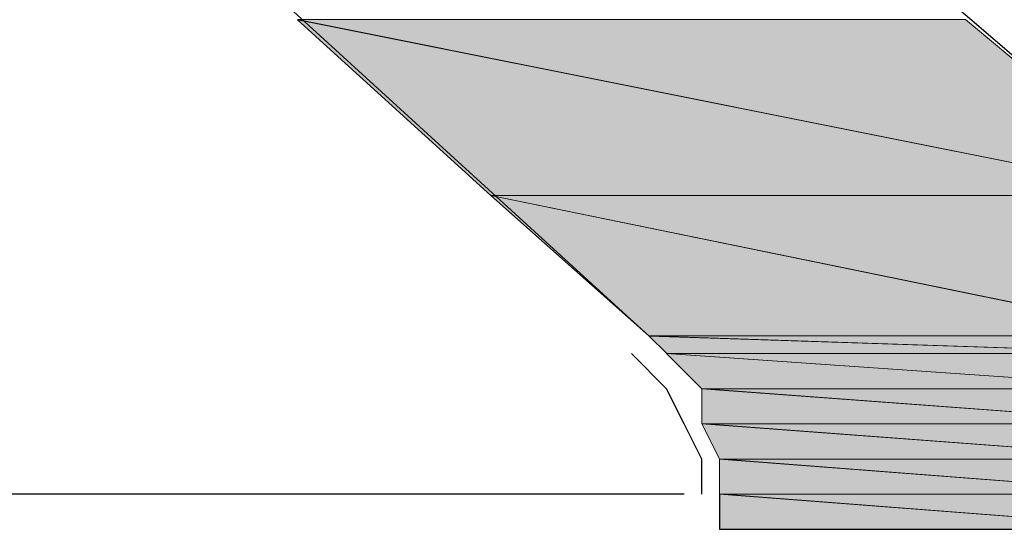
# Model space of a CAD drawing. Units: millimetres. Extents: x 11 to 199, y -177 to -116.
# Drawn here: x 168 to 170, y -163 to -162 of the extents above; entities that cross this region are included whole.
import ezdxf

# ---------------------------------------------------------------- set-up
doc = ezdxf.new("R2010")
doc.units = ezdxf.units.MM
doc.header["$MEASUREMENT"] = 0
doc.layers.add('Capa 1', color=7, linetype='Continuous', lineweight=0)

# ---------------------------------------------------------------- blocks, each defined once
blk = doc.blocks.new('Block_16')
at = {"layer": 'Capa 1', "true_color": 0x000000, "transparency": 33554687}
h = blk.add_hatch(color=18, dxfattribs=at)
h.dxf.hatch_style = 2
h.paths.add_polyline_path([(168.8791, -162.02), (170.4263, -162.02), (168.4427, -161.6232)])
h = blk.add_hatch(color=18, dxfattribs=at)
h.dxf.hatch_style = 2
h.paths.add_polyline_path([(168.443, -161.623), (170.4266, -162.0197), (169.9505, -161.623)])
h = blk.add_hatch(color=18, dxfattribs=at)
h.dxf.hatch_style = 2
h.paths.add_polyline_path([(169.2361, -162.3371), (170.4263, -162.3371), (168.8791, -162.0197)])
h = blk.add_hatch(color=18, dxfattribs=at)
h.dxf.hatch_style = 2
h.paths.add_polyline_path([(168.8791, -162.02), (170.4263, -162.3373), (170.4263, -162.02)])
h = blk.add_hatch(color=18, dxfattribs=at)
h.dxf.hatch_style = 2
h.paths.add_polyline_path([(169.2361, -162.3371), (170.4263, -162.3767), (170.4263, -162.3371)])
h = blk.add_hatch(color=18, dxfattribs=at)
h.dxf.hatch_style = 2
h.paths.add_polyline_path([(169.2761, -162.377), (170.4266, -162.377), (169.2364, -162.3373)])
h = blk.add_hatch(color=18, dxfattribs=at)
h.dxf.hatch_style = 2
h.paths.add_polyline_path([(169.3551, -162.4561), (170.4263, -162.4561), (169.2758, -162.3767)])
h = blk.add_hatch(color=18, dxfattribs=at)
h.dxf.hatch_style = 2
h.paths.add_polyline_path([(169.2761, -162.377), (170.4266, -162.4564), (170.4266, -162.377)])
h = blk.add_hatch(color=18, dxfattribs=at)
h.dxf.hatch_style = 2
h.paths.add_polyline_path([(169.3551, -162.5351), (170.4263, -162.5351), (169.3551, -162.4558)])
h = blk.add_hatch(color=18, dxfattribs=at)
h.dxf.hatch_style = 2
h.paths.add_polyline_path([(169.3551, -162.4561), (170.4263, -162.5354), (170.4263, -162.4561)])
h = blk.add_hatch(color=18, dxfattribs=at)
h.dxf.hatch_style = 2
h.paths.add_polyline_path([(169.3551, -162.5351), (170.4263, -162.6154), (170.4263, -162.5351)])
h = blk.add_hatch(color=18, dxfattribs=at)
h.dxf.hatch_style = 2
h.paths.add_polyline_path([(169.3951, -162.6151), (170.4266, -162.6151), (169.3554, -162.5348)])
h = blk.add_hatch(color=18, dxfattribs=at)
h.dxf.hatch_style = 2
h.paths.add_polyline_path([(169.3951, -162.6941), (170.4266, -162.6941), (169.3951, -162.6148)])
h = blk.add_hatch(color=18, dxfattribs=at)
h.dxf.hatch_style = 2
h.paths.add_polyline_path([(169.3951, -162.6151), (170.4266, -162.6944), (170.4266, -162.6151)])
h = blk.add_hatch(color=18, dxfattribs=at)
h.dxf.hatch_style = 2
h.paths.add_polyline_path([(169.3951, -162.7732), (170.4266, -162.7732), (169.3951, -162.6938)])
h = blk.add_hatch(color=18, dxfattribs=at)
h.dxf.hatch_style = 2
h.paths.add_polyline_path([(169.3951, -162.6941), (170.4266, -162.7735), (170.4266, -162.6941)])
at = {"layer": 'Capa 1', "color": 18, "lineweight": 25, "true_color": 0x000000}
blk.add_line((168.3239, -161.504), (169.2364, -162.3372), dxfattribs=at)
for points in [[(169.3156, -161.0676), (170.4265, -162.0198), (170.4265, -162.7736), (169.395, -162.7736)], [(169.3553, -162.6942), (169.3553, -162.6149), (169.3156, -162.5355), (169.276, -162.4562), (169.1966, -162.3768)]]:
    blk.add_lwpolyline(points, dxfattribs=at)
at = {"layer": 'Capa 1'}
for points in [[(168.8791, -162.02), (170.4263, -162.02), (168.4427, -161.6232)], [(168.443, -161.623), (170.4266, -162.0197), (169.9505, -161.623)], [(169.2361, -162.3371), (170.4263, -162.3371), (168.8791, -162.0197)], [(168.8791, -162.02), (170.4263, -162.3373), (170.4263, -162.02)], [(169.2361, -162.3371), (170.4263, -162.3767), (170.4263, -162.3371)], [(169.2761, -162.377), (170.4266, -162.377), (169.2364, -162.3373)], [(169.3551, -162.4561), (170.4263, -162.4561), (169.2758, -162.3767)], [(169.2761, -162.377), (170.4266, -162.4564), (170.4266, -162.377)], [(169.3551, -162.5351), (170.4263, -162.5351), (169.3551, -162.4558)], [(169.3551, -162.4561), (170.4263, -162.5354), (170.4263, -162.4561)], [(169.3551, -162.5351), (170.4263, -162.6154), (170.4263, -162.5351)], [(169.3951, -162.6151), (170.4266, -162.6151), (169.3554, -162.5348)], [(169.3951, -162.6941), (170.4266, -162.6941), (169.3951, -162.6148)], [(169.3951, -162.6151), (170.4266, -162.6944), (170.4266, -162.6151)], [(169.3951, -162.7732), (170.4266, -162.7732), (169.3951, -162.6938)], [(169.3951, -162.6941), (170.4266, -162.7735), (170.4266, -162.6941)]]:
    blk.add_lwpolyline(points, close=True, dxfattribs=at)
at = {"layer": 'Capa 1', "color": 18, "lineweight": 25, "true_color": 0x000000}
for points in [[(169.3157, -162.6943), (169.3157, -162.6943), (148.7256, -162.6943), (148.7256, -162.6943)], [(169.3951, -162.6941), (169.3951, -162.6941), (169.3951, -162.7735), (169.3951, -162.7735)]]:
    blk.add_open_spline(points, degree=3, dxfattribs=at)
blk = doc.blocks.new('Block_15')
at = {"layer": 'Capa 1'}
blk.add_blockref('Block_16', (0, 0), dxfattribs=at)
blk = doc.blocks.new('Block_1')
at = {"layer": 'Capa 1'}
blk.add_blockref('Block_15', (0, 0), dxfattribs=at)
blk = doc.blocks.new('Block_0')
at = {"layer": 'Capa 1'}
blk.add_blockref('Block_1', (0, 0), dxfattribs=at)

msp = doc.modelspace()

# ---------------------------------------------------------------- block references
at = {"layer": 'Capa 1'}
msp.add_blockref('Block_0', (0, 0), dxfattribs=at)

doc.saveas('drawing.dxf')
